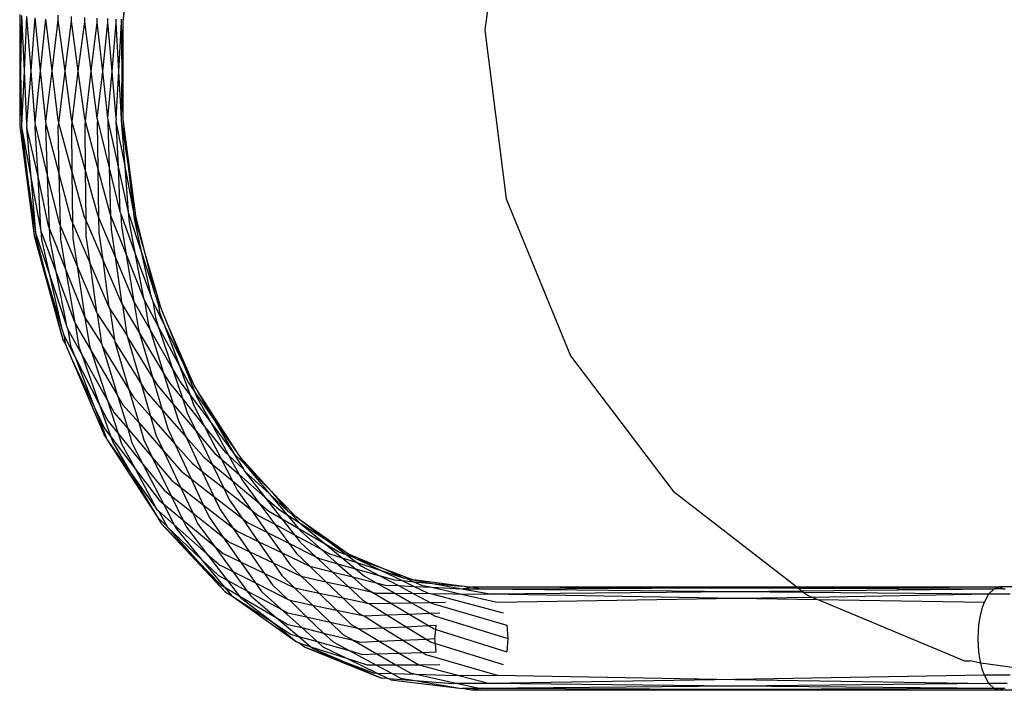
# Model space of a CAD drawing. Extents: x -54 to 54, y -35 to 26.
# Drawn here: x 43 to 45, y -7 to -6 of the extents above; entities that cross this region are included whole.
import ezdxf

# ---------------------------------------------------------------- set-up
doc = ezdxf.new("R2010")
doc.units = 0
doc.header["$MEASUREMENT"] = 0
doc.layers.get('0').update_dxf_attribs({"linetype": 'CONTINUOUS'})

msp = doc.modelspace()

# ---------------------------------------------------------------- linework, layer by layer
for p, q in [((43.9811, -6.2089), (43.9534, -6.4126)), ((43.531, -6.2851), (43.5156, -6.4018)), ((43.5226, -6.341), (43.5156, -6.4018)), ((43.3909, -6.3937), (43.3909, -6.5287)), ((43.3909, -6.3937), (43.392, -6.4617)), ((43.393, -6.3949), (43.392, -6.4617)), ((43.393, -6.3949), (43.3961, -6.4618)), ((43.437, -6.3946), (43.437, -6.4006)), ((43.3992, -6.3962), (43.3961, -6.4618)), ((43.3992, -6.3962), (43.4042, -6.4618)), ((43.4091, -6.3977), (43.4042, -6.4618)), ((43.4091, -6.3977), (43.4157, -6.4619)), ((43.422, -6.3992), (43.4157, -6.4619)), ((43.422, -6.3992), (43.4297, -6.462)), ((43.437, -6.4006), (43.4297, -6.462)), ((43.437, -6.4006), (43.4453, -6.4621)), ((43.4531, -6.4018), (43.4453, -6.4621)), ((43.4531, -6.3961), (43.4531, -6.4018)), ((43.4531, -6.4018), (43.4614, -6.4622)), ((43.4693, -6.4027), (43.4614, -6.4622)), ((43.4692, -6.3973), (43.4693, -6.4027)), ((43.4693, -6.4027), (43.477, -6.4623)), ((43.4843, -6.4033), (43.477, -6.4623)), ((43.4843, -6.3982), (43.4843, -6.4033)), ((43.4843, -6.4033), (43.4909, -6.4625)), ((43.4973, -6.4035), (43.4909, -6.4625)), ((43.4973, -6.3987), (43.4973, -6.4035)), ((43.4973, -6.4035), (43.5023, -6.4626)), ((43.5072, -6.4033), (43.5023, -6.4626)), ((43.5073, -6.3992), (43.5072, -6.4033)), ((43.5072, -6.4033), (43.5104, -6.4626)), ((43.5135, -6.4027), (43.5104, -6.4626)), ((43.5137, -6.3993), (43.5135, -6.4006)), ((43.5135, -6.4006), (43.5135, -6.4027)), ((43.5135, -6.4027), (43.5146, -6.4627)), ((43.5156, -6.4018), (43.5146, -6.4627)), ((43.5156, -6.4018), (43.5156, -6.5205)), ((43.9534, -6.4126), (43.9793, -6.6165)), ((43.392, -6.4617), (43.3909, -6.5287)), ((43.392, -6.4617), (43.393, -6.5275)), ((43.3961, -6.4618), (43.393, -6.5275)), ((43.3961, -6.4618), (43.3992, -6.5261)), ((43.4042, -6.4618), (43.3992, -6.5261)), ((43.4042, -6.4618), (43.4091, -6.5246)), ((43.4157, -6.4619), (43.4091, -6.5246)), ((43.4157, -6.4619), (43.422, -6.5231)), ((43.4297, -6.462), (43.422, -6.5231)), ((43.4297, -6.462), (43.437, -6.5217)), ((43.4453, -6.4621), (43.4378, -6.5248)), ((43.4453, -6.4621), (43.4531, -6.5205)), ((43.4614, -6.4622), (43.454, -6.5237)), ((43.4614, -6.4622), (43.4693, -6.5196)), ((43.477, -6.4623), (43.4701, -6.5227)), ((43.477, -6.4623), (43.4843, -6.519)), ((43.4909, -6.4625), (43.4843, -6.519)), ((43.4909, -6.4625), (43.4973, -6.5188)), ((43.5023, -6.4626), (43.4973, -6.5188)), ((43.5023, -6.4626), (43.5072, -6.519)), ((43.5104, -6.4626), (43.5072, -6.519)), ((43.5104, -6.4626), (43.5135, -6.5196)), ((43.5146, -6.4627), (43.5135, -6.5196)), ((43.5146, -6.4627), (43.5156, -6.5205)), ((43.3992, -6.5261), (43.3995, -6.5276)), ((43.4091, -6.5246), (43.4096, -6.5268)), ((43.422, -6.5231), (43.4227, -6.5258)), ((43.4227, -6.5258), (43.4222, -6.5302)), ((43.4227, -6.5258), (43.4384, -6.5861)), ((43.437, -6.5217), (43.4378, -6.5248)), ((43.4378, -6.5248), (43.4372, -6.5296)), ((43.4378, -6.5248), (43.4541, -6.5842)), ((43.4531, -6.5205), (43.454, -6.5237)), ((43.454, -6.5237), (43.4534, -6.5287)), ((43.454, -6.5237), (43.4701, -6.5823)), ((43.4693, -6.5196), (43.4701, -6.5227)), ((43.4701, -6.5227), (43.4695, -6.5275)), ((43.4701, -6.5227), (43.4855, -6.5805)), ((43.4843, -6.519), (43.485, -6.5217)), ((43.485, -6.5217), (43.4846, -6.5261)), ((43.4846, -6.5261), (43.4855, -6.5805)), ((43.485, -6.5217), (43.4991, -6.579)), ((43.4973, -6.5188), (43.4977, -6.521)), ((43.4977, -6.521), (43.4974, -6.5246)), ((43.4974, -6.5246), (43.4991, -6.579)), ((43.4977, -6.521), (43.5102, -6.5779)), ((43.5072, -6.519), (43.5075, -6.5205)), ((43.5075, -6.5205), (43.5073, -6.5231)), ((43.5073, -6.5231), (43.5102, -6.5779)), ((43.5073, -6.5231), (43.518, -6.5771)), ((43.5135, -6.5196), (43.5135, -6.5217)), ((43.5135, -6.5217), (43.518, -6.5771)), ((43.5135, -6.5217), (43.522, -6.5767)), ((43.5156, -6.5205), (43.531, -6.6372)), ((43.5156, -6.5205), (43.522, -6.5767)), ((43.3909, -6.5287), (43.4084, -6.6614)), ((43.3909, -6.5287), (43.4002, -6.5911)), ((43.393, -6.5275), (43.393, -6.5296)), ((43.393, -6.5296), (43.4002, -6.5911)), ((43.393, -6.5296), (43.4045, -6.5906)), ((43.3995, -6.5276), (43.3993, -6.5302)), ((43.3993, -6.5302), (43.4045, -6.5906)), ((43.3993, -6.5302), (43.4127, -6.5895)), ((43.4096, -6.5268), (43.4092, -6.5304)), ((43.4092, -6.5304), (43.4127, -6.5895)), ((43.4096, -6.5268), (43.4243, -6.5879)), ((43.4222, -6.5302), (43.4243, -6.5879)), ((43.4372, -6.5296), (43.4384, -6.5861)), ((43.4534, -6.5287), (43.4541, -6.5842)), ((43.4695, -6.5275), (43.4701, -6.5823)), ((43.4384, -6.5861), (43.4398, -6.649)), ((43.4384, -6.5861), (43.4527, -6.6408)), ((43.4541, -6.5842), (43.4548, -6.6456)), ((43.4541, -6.5842), (43.4685, -6.6372)), ((43.4701, -6.5823), (43.4707, -6.6423)), ((43.4701, -6.5823), (43.4845, -6.6345)), ((43.4855, -6.5805), (43.4864, -6.6393)), ((43.4855, -6.5805), (43.4994, -6.6328)), ((43.4991, -6.579), (43.5009, -6.6367)), ((43.4991, -6.579), (43.5122, -6.6322)), ((43.5102, -6.5779), (43.5222, -6.6328)), ((43.5102, -6.5779), (43.5122, -6.6322)), ((43.518, -6.5771), (43.5222, -6.6328)), ((43.518, -6.5771), (43.5284, -6.6332)), ((43.522, -6.5767), (43.531, -6.6372)), ((43.522, -6.5767), (43.5284, -6.6332)), ((43.4002, -6.5911), (43.4084, -6.6614)), ((43.4002, -6.5911), (43.4102, -6.6579)), ((43.4045, -6.5906), (43.4102, -6.6579)), ((43.4045, -6.5906), (43.416, -6.6537)), ((43.4127, -6.5895), (43.416, -6.6537)), ((43.4127, -6.5895), (43.4255, -6.6493)), ((43.4243, -6.5879), (43.4267, -6.6522)), ((43.4243, -6.5879), (43.4381, -6.6449)), ((43.9793, -6.6165), (44.0571, -6.8067)), ((43.4994, -6.6328), (43.5009, -6.6367)), ((43.5122, -6.6322), (43.5132, -6.6347)), ((43.5222, -6.6328), (43.5378, -6.6802)), ((43.5222, -6.6328), (43.5234, -6.6449)), ((43.5284, -6.6332), (43.5286, -6.6345)), ((43.4381, -6.6449), (43.4398, -6.649)), ((43.4527, -6.6408), (43.4548, -6.6456)), ((43.4548, -6.6456), (43.4757, -6.6942)), ((43.4548, -6.6456), (43.455, -6.6641)), ((43.4685, -6.6372), (43.4707, -6.6423)), ((43.4707, -6.6423), (43.4914, -6.6904)), ((43.4707, -6.6423), (43.4709, -6.6614)), ((43.4845, -6.6345), (43.4864, -6.6393)), ((43.4864, -6.6393), (43.5064, -6.687)), ((43.4864, -6.6393), (43.4868, -6.6579)), ((43.5009, -6.6367), (43.5196, -6.684)), ((43.5009, -6.6367), (43.5014, -6.6537)), ((43.5132, -6.6347), (43.5303, -6.6818)), ((43.5132, -6.6347), (43.5139, -6.6493)), ((43.5234, -6.6449), (43.5303, -6.6818)), ((43.5286, -6.6345), (43.5416, -6.6795)), ((43.5286, -6.6345), (43.5293, -6.6408)), ((43.5293, -6.6408), (43.5378, -6.6802)), ((43.531, -6.6372), (43.5416, -6.6795)), ((43.416, -6.6537), (43.4166, -6.6553)), ((43.4166, -6.6553), (43.4348, -6.7046)), ((43.4166, -6.6553), (43.4172, -6.6658)), ((43.4255, -6.6493), (43.4267, -6.6522)), ((43.4267, -6.6522), (43.4463, -6.7016)), ((43.4267, -6.6522), (43.4272, -6.6664)), ((43.4398, -6.649), (43.4603, -6.698)), ((43.4398, -6.649), (43.4401, -6.6658)), ((43.5014, -6.6537), (43.5064, -6.687)), ((43.5139, -6.6493), (43.5196, -6.684)), ((43.4084, -6.6614), (43.4429, -6.7873)), ((43.4084, -6.6614), (43.4222, -6.7079)), ((43.4102, -6.6579), (43.4265, -6.7068)), ((43.4102, -6.6579), (43.4108, -6.6641)), ((43.4108, -6.6641), (43.4222, -6.7079)), ((43.4172, -6.6658), (43.4265, -6.7068)), ((43.4272, -6.6664), (43.4348, -6.7046)), ((43.4401, -6.6658), (43.4463, -6.7016)), ((43.455, -6.6641), (43.4603, -6.698)), ((43.4709, -6.6614), (43.4757, -6.6942)), ((43.4868, -6.6579), (43.4914, -6.6904)), ((43.5378, -6.6802), (43.5549, -6.7324)), ((43.5378, -6.6802), (43.5494, -6.7342)), ((43.5416, -6.6795), (43.5614, -6.7479)), ((43.5416, -6.6795), (43.5549, -6.7324)), ((43.4914, -6.6904), (43.4989, -6.7479)), ((43.4914, -6.6904), (43.5143, -6.7435)), ((43.5064, -6.687), (43.5143, -6.7435)), ((43.5064, -6.687), (43.5289, -6.7407)), ((43.5196, -6.684), (43.5289, -6.7407)), ((43.5196, -6.684), (43.5406, -6.737)), ((43.5303, -6.6818), (43.5406, -6.737)), ((43.5303, -6.6818), (43.5494, -6.7342)), ((43.4348, -6.7046), (43.4477, -6.7704)), ((43.4348, -6.7046), (43.4576, -6.7666)), ((43.4463, -6.7016), (43.4576, -6.7666)), ((43.4463, -6.7016), (43.4697, -6.7604)), ((43.4603, -6.698), (43.4697, -6.7604)), ((43.4603, -6.698), (43.4837, -6.7537)), ((43.4757, -6.6942), (43.4837, -6.7537)), ((43.4757, -6.6942), (43.4989, -6.7479)), ((43.4222, -6.7079), (43.4429, -6.7873)), ((43.4222, -6.7079), (43.4415, -6.7728)), ((43.4265, -6.7068), (43.4415, -6.7728)), ((43.4265, -6.7068), (43.4477, -6.7704)), ((43.5289, -6.7407), (43.5487, -6.7752)), ((43.5289, -6.7407), (43.5346, -6.7748)), ((43.5406, -6.737), (43.5417, -6.7398)), ((43.5417, -6.7398), (43.5589, -6.7719)), ((43.5417, -6.7398), (43.5463, -6.7676)), ((43.5494, -6.7342), (43.5518, -6.7407)), ((43.5518, -6.7407), (43.5661, -6.7698)), ((43.5518, -6.7407), (43.5551, -6.7604)), ((43.5549, -6.7324), (43.5585, -6.7435)), ((43.4989, -6.7479), (43.5, -6.7497)), ((43.5, -6.7497), (43.5206, -6.7815)), ((43.5, -6.7497), (43.5054, -6.7873)), ((43.5143, -6.7435), (43.5151, -6.7448)), ((43.5151, -6.7448), (43.5359, -6.7793)), ((43.5151, -6.7448), (43.5206, -6.7815)), ((43.5585, -6.7435), (43.5614, -6.7479)), ((43.5585, -6.7435), (43.5602, -6.7537)), ((43.5614, -6.7479), (43.5698, -6.7687)), ((43.4697, -6.7604), (43.49, -6.7917)), ((43.4697, -6.7604), (43.4754, -6.7945)), ((43.4837, -6.7537), (43.4847, -6.7553)), ((43.4847, -6.7553), (43.5054, -6.7873)), ((43.4847, -6.7553), (43.49, -6.7917)), ((43.5551, -6.7604), (43.5589, -6.7719)), ((43.5602, -6.7537), (43.5661, -6.7698)), ((43.4415, -6.7728), (43.4441, -6.7815)), ((43.4477, -6.7704), (43.4492, -6.7748)), ((43.4492, -6.7748), (43.4659, -6.8049)), ((43.4492, -6.7748), (43.4525, -6.7945)), ((43.4576, -6.7666), (43.458, -6.7676)), ((43.458, -6.7676), (43.4773, -6.8004)), ((43.458, -6.7676), (43.4626, -6.7955)), ((43.5346, -6.7748), (43.5359, -6.7793)), ((43.5463, -6.7676), (43.5487, -6.7752)), ((43.5487, -6.7752), (43.5649, -6.8274)), ((43.5487, -6.7752), (43.5758, -6.8225)), ((43.5589, -6.7719), (43.584, -6.8188)), ((43.5589, -6.7719), (43.5758, -6.8225)), ((43.5661, -6.7698), (43.5891, -6.8166)), ((43.5661, -6.7698), (43.584, -6.8188)), ((43.5698, -6.7687), (43.602, -6.8429)), ((43.5698, -6.7687), (43.5891, -6.8166)), ((43.4429, -6.7873), (43.4458, -6.7917)), ((43.4441, -6.7815), (43.4578, -6.8081)), ((43.4441, -6.7815), (43.4458, -6.7917)), ((43.5054, -6.7873), (43.5061, -6.7897)), ((43.5206, -6.7815), (43.5214, -6.7842)), ((43.5214, -6.7842), (43.5377, -6.8403)), ((43.5214, -6.7842), (43.552, -6.8334)), ((43.5359, -6.7793), (43.552, -6.8334)), ((43.5359, -6.7793), (43.5649, -6.8274)), ((43.4458, -6.7917), (43.4535, -6.8098)), ((43.4525, -6.7945), (43.4578, -6.8081)), ((43.4626, -6.7955), (43.4659, -6.8049)), ((43.4754, -6.7945), (43.4773, -6.8004)), ((43.4773, -6.8004), (43.497, -6.8608)), ((43.4773, -6.8004), (43.5092, -6.8545)), ((43.49, -6.7917), (43.491, -6.7952)), ((43.491, -6.7952), (43.5092, -6.8545)), ((43.491, -6.7952), (43.5231, -6.8475)), ((43.5061, -6.7897), (43.5231, -6.8475)), ((43.5061, -6.7897), (43.5377, -6.8403)), ((43.4535, -6.8098), (43.4932, -6.9021)), ((43.4535, -6.8098), (43.4815, -6.8689)), ((43.4578, -6.8081), (43.4815, -6.8689)), ((43.4578, -6.8081), (43.4875, -6.8658)), ((43.4659, -6.8049), (43.4875, -6.8658)), ((43.4659, -6.8049), (43.497, -6.8608)), ((44.0571, -6.8067), (44.1815, -6.9704)), ((43.5758, -6.8225), (43.5846, -6.8378)), ((43.5758, -6.8225), (43.5881, -6.8591)), ((43.584, -6.8188), (43.5949, -6.8391)), ((43.584, -6.8188), (43.597, -6.8542)), ((43.5891, -6.8166), (43.602, -6.8429)), ((43.5891, -6.8166), (43.6028, -6.8504)), ((43.552, -6.8334), (43.5634, -6.8721)), ((43.552, -6.8334), (43.5578, -6.8429)), ((43.5649, -6.8274), (43.5767, -6.8651)), ((43.5649, -6.8274), (43.572, -6.8391)), ((43.5231, -6.8475), (43.5348, -6.8874)), ((43.5231, -6.8475), (43.5287, -6.8567)), ((43.5377, -6.8403), (43.5492, -6.8797)), ((43.5377, -6.8403), (43.5431, -6.8489)), ((43.5578, -6.8429), (43.5767, -6.8651)), ((43.572, -6.8391), (43.5881, -6.8591)), ((43.5846, -6.8378), (43.597, -6.8542)), ((43.5949, -6.8391), (43.6028, -6.8504)), ((43.602, -6.8429), (43.6049, -6.8473)), ((43.6049, -6.8473), (43.6056, -6.8489)), ((43.5092, -6.8545), (43.5158, -6.8657)), ((43.5092, -6.8545), (43.5215, -6.8946)), ((43.5287, -6.8567), (43.5492, -6.8797)), ((43.5431, -6.8489), (43.5634, -6.8721)), ((43.5881, -6.8591), (43.6146, -6.892)), ((43.5881, -6.8591), (43.5936, -6.8755)), ((43.597, -6.8542), (43.6223, -6.8878)), ((43.597, -6.8542), (43.6012, -6.8657)), ((43.6028, -6.8504), (43.627, -6.8853)), ((43.6028, -6.8504), (43.6053, -6.8567)), ((43.6053, -6.8567), (43.6223, -6.8878)), ((43.6056, -6.8489), (43.627, -6.8853)), ((43.6056, -6.8489), (43.6541, -6.9241)), ((43.4815, -6.8689), (43.4959, -6.906)), ((43.4815, -6.8689), (43.4935, -6.8943)), ((43.4875, -6.8658), (43.4976, -6.8852)), ((43.4875, -6.8658), (43.5013, -6.9046)), ((43.497, -6.8608), (43.5052, -6.8755)), ((43.497, -6.8608), (43.51, -6.9006)), ((43.5158, -6.8657), (43.5348, -6.8874)), ((43.5634, -6.8721), (43.5922, -6.9049)), ((43.5634, -6.8721), (43.57, -6.8943)), ((43.5767, -6.8651), (43.6044, -6.8978)), ((43.5767, -6.8651), (43.5829, -6.8852)), ((43.6012, -6.8657), (43.6146, -6.892)), ((43.5052, -6.8755), (43.5215, -6.8946)), ((43.5492, -6.8797), (43.5787, -6.913)), ((43.5492, -6.8797), (43.5557, -6.9021)), ((43.5936, -6.8755), (43.6044, -6.8978)), ((43.4935, -6.8943), (43.5013, -6.9046)), ((43.4976, -6.8852), (43.51, -6.9006)), ((43.5215, -6.8946), (43.5516, -6.93)), ((43.5215, -6.8946), (43.5267, -6.9119)), ((43.5348, -6.8874), (43.5648, -6.9216)), ((43.5348, -6.8874), (43.5409, -6.9081)), ((43.57, -6.8943), (43.5787, -6.913)), ((43.5829, -6.8852), (43.5922, -6.9049)), ((43.6146, -6.892), (43.6346, -6.9311)), ((43.6146, -6.892), (43.6396, -6.9231)), ((43.6223, -6.8878), (43.65, -6.9246)), ((43.6223, -6.8878), (43.6436, -6.9268)), ((43.627, -6.8853), (43.65, -6.9246)), ((43.627, -6.8853), (43.6541, -6.9241)), ((43.4959, -6.906), (43.4932, -6.9021)), ((43.4967, -6.9081), (43.4959, -6.906)), ((43.5013, -6.9046), (43.5309, -6.9437)), ((43.5013, -6.9046), (43.5039, -6.9119)), ((43.51, -6.9006), (43.54, -6.9376)), ((43.51, -6.9006), (43.5141, -6.9131)), ((43.5557, -6.9021), (43.5648, -6.9216)), ((43.5922, -6.9049), (43.6114, -6.9459)), ((43.5922, -6.9049), (43.6135, -6.9292)), ((43.6044, -6.8978), (43.6237, -6.9377)), ((43.6044, -6.8978), (43.6271, -6.9246)), ((43.4967, -6.9081), (43.5575, -7.0019)), ((43.4967, -6.9081), (43.5251, -6.9476)), ((43.5039, -6.9119), (43.5251, -6.9476)), ((43.5141, -6.9131), (43.5309, -6.9437)), ((43.5267, -6.9119), (43.54, -6.9376)), ((43.5409, -6.9081), (43.5516, -6.93)), ((43.5787, -6.913), (43.5984, -6.9554)), ((43.5787, -6.913), (43.5996, -6.9366)), ((43.5516, -6.93), (43.574, -6.9759)), ((43.5516, -6.93), (43.5748, -6.9573)), ((43.5648, -6.9216), (43.5856, -6.9656)), ((43.5648, -6.9216), (43.5864, -6.9461)), ((43.6135, -6.9292), (43.6237, -6.9377)), ((43.6271, -6.9246), (43.6346, -6.9311)), ((43.6346, -6.9311), (43.6564, -6.9502)), ((43.6346, -6.9311), (43.6482, -6.9579)), ((43.6396, -6.9231), (43.6436, -6.9268)), ((43.6436, -6.9268), (43.6615, -6.9437)), ((43.6436, -6.9268), (43.6564, -6.9502)), ((43.65, -6.9246), (43.6621, -6.9366)), ((43.65, -6.9246), (43.6615, -6.9437)), ((43.6541, -6.9241), (43.6577, -6.9292)), ((43.6577, -6.9292), (43.6953, -6.9708)), ((43.6577, -6.9292), (43.6621, -6.9366)), ((43.54, -6.9376), (43.5647, -6.9855)), ((43.54, -6.9376), (43.5656, -6.9692)), ((43.5996, -6.9366), (43.6114, -6.9459)), ((43.6237, -6.9377), (43.6482, -6.9579)), ((43.6237, -6.9377), (43.6378, -6.9668)), ((43.6621, -6.9366), (43.6643, -6.9392)), ((43.6643, -6.9392), (43.6927, -6.9731)), ((43.6643, -6.9392), (43.6953, -6.9708)), ((43.5251, -6.9476), (43.5575, -7.0019)), ((43.5251, -6.9476), (43.5566, -6.9923)), ((43.5309, -6.9437), (43.5566, -6.9923)), ((43.5309, -6.9437), (43.5594, -6.9812)), ((43.5864, -6.9461), (43.5984, -6.9554)), ((43.5984, -6.9554), (43.6258, -6.9766)), ((43.5984, -6.9554), (43.613, -6.9868)), ((43.6114, -6.9459), (43.6378, -6.9668)), ((43.6114, -6.9459), (43.6258, -6.9766)), ((43.6564, -6.9502), (43.6876, -6.9776)), ((43.6564, -6.9502), (43.6602, -6.9573)), ((43.6615, -6.9437), (43.663, -6.9461)), ((43.663, -6.9461), (43.6876, -6.9776)), ((43.663, -6.9461), (43.6927, -6.9731)), ((43.5748, -6.9573), (43.5856, -6.9656)), ((43.5856, -6.9656), (43.613, -6.9868)), ((43.5856, -6.9656), (43.6002, -6.9966)), ((43.6378, -6.9668), (43.6707, -6.9928)), ((43.6378, -6.9668), (43.6448, -6.9812)), ((43.6482, -6.9579), (43.6801, -6.9842)), ((43.6482, -6.9579), (43.654, -6.9692)), ((43.6602, -6.9573), (43.6801, -6.9842)), ((43.5656, -6.9692), (43.574, -6.9759)), ((43.574, -6.9759), (43.6002, -6.9966)), ((43.574, -6.9759), (43.5882, -7.0051)), ((43.6258, -6.9766), (43.6599, -7.0029)), ((43.6258, -6.9766), (43.6332, -6.9923)), ((43.654, -6.9692), (43.6707, -6.9928)), ((43.6876, -6.9776), (43.7076, -7.0032)), ((43.6876, -6.9776), (43.7047, -6.9926)), ((43.6927, -6.9731), (43.714, -6.9985)), ((43.6927, -6.9731), (43.7153, -6.9944)), ((43.6953, -6.9708), (43.7236, -6.9997)), ((43.6953, -6.9708), (43.7153, -6.9944)), ((44.1815, -6.9704), (44.331, -7.0862)), ((43.5594, -6.9812), (43.5647, -6.9855)), ((43.5647, -6.9855), (43.5882, -7.0051)), ((43.5647, -6.9855), (43.5777, -7.0109)), ((43.613, -6.9868), (43.6483, -7.0141)), ((43.613, -6.9868), (43.62, -7.0019)), ((43.6448, -6.9812), (43.6599, -7.0029)), ((43.6801, -6.9842), (43.6995, -7.0104)), ((43.6801, -6.9842), (43.6924, -6.9944)), ((43.5566, -6.9923), (43.5588, -6.9942)), ((43.5575, -7.0019), (43.5691, -7.0129)), ((43.5575, -7.0019), (43.5619, -7.0092)), ((43.5588, -6.9942), (43.5777, -7.0109)), ((43.5588, -6.9942), (43.5691, -7.0129)), ((43.6002, -6.9966), (43.6367, -7.0256)), ((43.6002, -6.9966), (43.6061, -7.0092)), ((43.62, -7.0019), (43.6367, -7.0256)), ((43.6332, -6.9923), (43.6483, -7.0141)), ((43.6599, -7.0029), (43.6794, -7.031)), ((43.6599, -7.0029), (43.6666, -7.0081)), ((43.6707, -6.9928), (43.69, -7.0199)), ((43.6707, -6.9928), (43.6794, -6.9997)), ((43.6794, -6.9997), (43.6995, -7.0104)), ((43.6924, -6.9944), (43.7076, -7.0032)), ((43.7047, -6.9926), (43.714, -6.9985)), ((43.714, -6.9985), (43.7291, -7.0081)), ((43.714, -6.9985), (43.7278, -7.015)), ((43.7153, -6.9944), (43.7189, -6.9969)), ((43.7189, -6.9969), (43.7236, -6.9997)), ((43.7189, -6.9969), (43.7291, -7.0081)), ((43.7236, -6.9997), (43.7315, -7.0057)), ((43.5619, -7.0092), (43.6392, -7.0917)), ((43.5619, -7.0092), (43.6072, -7.0559)), ((43.5691, -7.0129), (43.5696, -7.0139)), ((43.5696, -7.0139), (43.6072, -7.0559)), ((43.5696, -7.0139), (43.6106, -7.0524)), ((43.5777, -7.0109), (43.617, -7.0456)), ((43.5777, -7.0109), (43.58, -7.0154)), ((43.5882, -7.0051), (43.626, -7.0364)), ((43.5882, -7.0051), (43.5925, -7.0139)), ((43.5925, -7.0139), (43.617, -7.0456)), ((43.6061, -7.0092), (43.626, -7.0364)), ((43.6483, -7.0141), (43.6684, -7.0432)), ((43.6483, -7.0141), (43.6548, -7.0191)), ((43.6666, -7.0081), (43.69, -7.0199)), ((43.6995, -7.0104), (43.7233, -7.0232)), ((43.6995, -7.0104), (43.7163, -7.0331)), ((43.7076, -7.0032), (43.7278, -7.015)), ((43.7076, -7.0032), (43.7233, -7.0232)), ((43.7278, -7.015), (43.7604, -7.0339)), ((43.7278, -7.015), (43.7313, -7.0191)), ((43.7291, -7.0081), (43.7604, -7.0339)), ((43.7291, -7.0081), (43.7634, -7.0299)), ((43.7315, -7.0057), (43.7886, -7.046)), ((43.7315, -7.0057), (43.7634, -7.0299)), ((43.58, -7.0154), (43.6106, -7.0524)), ((43.6367, -7.0256), (43.658, -7.0557)), ((43.6367, -7.0256), (43.6447, -7.0319)), ((43.6548, -7.0191), (43.6794, -7.031)), ((43.69, -7.0199), (43.7163, -7.0331)), ((43.69, -7.0199), (43.7075, -7.0445)), ((43.7233, -7.0232), (43.7556, -7.0406)), ((43.7233, -7.0232), (43.7301, -7.0319)), ((43.7313, -7.0191), (43.7556, -7.0406)), ((43.626, -7.0364), (43.6488, -7.0676)), ((43.626, -7.0364), (43.6372, -7.0457)), ((43.6447, -7.0319), (43.6684, -7.0432)), ((43.6794, -7.031), (43.7075, -7.0445)), ((43.6794, -7.031), (43.6974, -7.057)), ((43.7163, -7.0331), (43.7492, -7.0496)), ((43.7163, -7.0331), (43.7256, -7.0457)), ((43.7301, -7.0319), (43.7492, -7.0496)), ((43.7604, -7.0339), (43.7811, -7.051)), ((43.7604, -7.0339), (43.7777, -7.044)), ((43.7634, -7.0299), (43.7886, -7.046)), ((43.7634, -7.0299), (43.7859, -7.047)), ((43.617, -7.0456), (43.642, -7.0779)), ((43.617, -7.0456), (43.6327, -7.0594)), ((43.6372, -7.0457), (43.658, -7.0557)), ((43.6684, -7.0432), (43.6974, -7.057)), ((43.6684, -7.0432), (43.6867, -7.0696)), ((43.7075, -7.0445), (43.7417, -7.061)), ((43.7075, -7.0445), (43.7181, -7.0594)), ((43.7256, -7.0457), (43.7417, -7.061)), ((43.7492, -7.0496), (43.7687, -7.0678)), ((43.7492, -7.0496), (43.7534, -7.0518)), ((43.7556, -7.0406), (43.7755, -7.058)), ((43.7556, -7.0406), (43.7657, -7.046)), ((43.7657, -7.046), (43.7811, -7.051)), ((43.7777, -7.044), (43.7859, -7.047)), ((43.7859, -7.047), (43.7965, -7.051)), ((43.7859, -7.047), (43.7985, -7.0567)), ((43.7886, -7.046), (43.7904, -7.0467)), ((43.7904, -7.0467), (43.8296, -7.0635)), ((43.7904, -7.0467), (43.7965, -7.051)), ((43.6072, -7.0559), (43.6392, -7.0917)), ((43.6072, -7.0559), (43.6337, -7.0833)), ((43.6106, -7.0524), (43.6384, -7.086)), ((43.6106, -7.0524), (43.6315, -7.0723)), ((43.6327, -7.0594), (43.6488, -7.0676)), ((43.658, -7.0557), (43.6867, -7.0696)), ((43.658, -7.0557), (43.676, -7.0813)), ((43.6974, -7.057), (43.7314, -7.0731)), ((43.6974, -7.057), (43.708, -7.0723)), ((43.7181, -7.0594), (43.7314, -7.0731)), ((43.7417, -7.061), (43.7687, -7.0678)), ((43.7417, -7.061), (43.7611, -7.0798)), ((43.7534, -7.0518), (43.7755, -7.058)), ((43.7755, -7.058), (43.7971, -7.0642)), ((43.7755, -7.058), (43.7935, -7.0739)), ((43.7811, -7.051), (43.7985, -7.0567)), ((43.7811, -7.051), (43.7971, -7.0642)), ((43.7965, -7.051), (43.7976, -7.0518)), ((43.7976, -7.0518), (43.8283, -7.0664)), ((43.7976, -7.0518), (43.8296, -7.0635)), ((43.7985, -7.0567), (43.8283, -7.0664)), ((43.7985, -7.0567), (43.8042, -7.061)), ((43.8042, -7.061), (43.8257, -7.0723)), ((43.6315, -7.0723), (43.642, -7.0779)), ((43.6488, -7.0676), (43.676, -7.0813)), ((43.6488, -7.0676), (43.6658, -7.0908)), ((43.6867, -7.0696), (43.7231, -7.0872)), ((43.6867, -7.0696), (43.6962, -7.0833)), ((43.708, -7.0723), (43.7231, -7.0872)), ((43.7314, -7.0731), (43.7611, -7.0798)), ((43.7314, -7.0731), (43.753, -7.0935)), ((43.7687, -7.0678), (43.7935, -7.0739)), ((43.7687, -7.0678), (43.7882, -7.0858)), ((43.7935, -7.0739), (43.822, -7.081)), ((43.7935, -7.0739), (43.8085, -7.0872)), ((43.7971, -7.0642), (43.8257, -7.0723)), ((43.7971, -7.0642), (43.808, -7.0731)), ((43.808, -7.0731), (43.822, -7.081)), ((43.8257, -7.0723), (43.849, -7.0845)), ((43.8257, -7.0723), (43.8444, -7.0776)), ((43.8283, -7.0664), (43.8535, -7.0785)), ((43.8283, -7.0664), (43.8561, -7.0755)), ((43.8296, -7.0635), (43.8647, -7.0767)), ((43.8296, -7.0635), (43.8561, -7.0755)), ((43.6337, -7.0833), (43.6384, -7.086)), ((43.6384, -7.086), (43.6565, -7.0967)), ((43.6384, -7.086), (43.6475, -7.097)), ((43.642, -7.0779), (43.6658, -7.0908)), ((43.642, -7.0779), (43.6565, -7.0967)), ((43.676, -7.0813), (43.715, -7.101)), ((43.676, -7.0813), (43.6833, -7.0917)), ((43.6962, -7.0833), (43.715, -7.101)), ((43.7611, -7.0798), (43.7882, -7.0858)), ((43.7611, -7.0798), (43.7817, -7.0995)), ((43.7882, -7.0858), (43.8172, -7.0923)), ((43.7882, -7.0858), (43.8059, -7.1022)), ((43.822, -7.081), (43.8445, -7.0938)), ((43.822, -7.081), (43.8329, -7.0838)), ((43.8329, -7.0838), (43.849, -7.0845)), ((43.8444, -7.0776), (43.8535, -7.0785)), ((43.849, -7.0845), (43.8682, -7.0855)), ((43.849, -7.0845), (43.867, -7.094)), ((43.8535, -7.0785), (43.8678, -7.0798)), ((43.8535, -7.0785), (43.8682, -7.0855)), ((43.8586, -7.0759), (43.8561, -7.0755)), ((43.8647, -7.0767), (43.8586, -7.0759)), ((43.8586, -7.0759), (43.8678, -7.0798)), ((43.8647, -7.0767), (43.8673, -7.0776)), ((43.8673, -7.0776), (43.8902, -7.0818)), ((43.9253, -7.0851), (43.8673, -7.0776)), ((43.8678, -7.0798), (43.8902, -7.0818)), ((43.8678, -7.0798), (43.8771, -7.0838)), ((43.8682, -7.0855), (43.8893, -7.0865)), ((43.8682, -7.0855), (43.885, -7.0935)), ((43.8771, -7.0838), (43.8893, -7.0865)), ((43.8902, -7.0818), (43.9259, -7.0883)), ((43.8902, -7.0818), (43.9253, -7.0851)), ((43.9356, -7.0865), (43.9253, -7.0851)), ((43.9259, -7.0883), (43.9356, -7.0865)), ((43.9356, -7.0865), (43.9373, -7.0862)), ((43.9373, -7.0862), (43.9488, -7.0883)), ((43.9373, -7.0862), (44.2579, -7.0873)), ((43.9373, -7.0862), (44.331, -7.0862)), ((44.331, -7.0862), (44.5762, -7.0862)), ((44.331, -7.0862), (44.3328, -7.0875)), ((44.3328, -7.0875), (44.5762, -7.0862)), ((44.5695, -7.0883), (44.5762, -7.0862)), ((45.1505, -7.0862), (44.5762, -7.0862)), ((44.5762, -7.0862), (44.5809, -7.0883)), ((43.6392, -7.0917), (43.6475, -7.097)), ((43.6475, -7.097), (43.6487, -7.0979)), ((43.6487, -7.0979), (43.7258, -7.1527)), ((43.6487, -7.0979), (43.6973, -7.1293)), ((43.6565, -7.0967), (43.7012, -7.123)), ((43.6565, -7.0967), (43.6581, -7.0988)), ((43.6658, -7.0908), (43.7073, -7.1132)), ((43.6658, -7.0908), (43.6704, -7.097)), ((43.6704, -7.097), (43.7012, -7.123)), ((43.6833, -7.0917), (43.7073, -7.1132)), ((43.7231, -7.0872), (43.753, -7.0935)), ((43.7231, -7.0872), (43.745, -7.108)), ((43.753, -7.0935), (43.7817, -7.0995)), ((43.753, -7.0935), (43.7743, -7.1141)), ((43.8085, -7.0872), (43.8172, -7.0923)), ((43.8172, -7.0923), (43.8397, -7.1057)), ((43.8172, -7.0923), (43.8225, -7.0935)), ((43.8225, -7.0935), (43.8445, -7.0938)), ((43.8445, -7.0938), (43.867, -7.094)), ((43.8445, -7.0938), (43.8648, -7.1053)), ((43.867, -7.094), (43.885, -7.0935)), ((43.867, -7.094), (43.8876, -7.1048)), ((43.885, -7.0935), (43.8877, -7.0942)), ((43.8877, -7.0942), (43.9756, -7.1174)), ((43.8877, -7.0942), (43.9152, -7.0945)), ((43.8893, -7.0865), (43.9254, -7.0947)), ((43.8893, -7.0865), (43.9259, -7.0883)), ((43.9152, -7.0945), (43.9254, -7.0947)), ((43.9254, -7.0947), (43.9594, -7.0945)), ((43.9254, -7.0947), (43.9686, -7.1045)), ((43.9259, -7.0883), (43.9488, -7.0883)), ((43.9259, -7.0883), (43.9594, -7.0945)), ((43.9488, -7.0883), (44.2579, -7.0873)), ((43.9488, -7.0883), (44.258, -7.0916)), ((43.9594, -7.0945), (44.258, -7.0916)), ((43.9594, -7.0945), (44.2581, -7.0998)), ((44.2579, -7.0873), (44.3328, -7.0875)), ((44.258, -7.0916), (44.337, -7.0908)), ((44.258, -7.0916), (44.339, -7.0923)), ((44.2581, -7.0998), (44.3492, -7.0984)), ((44.3328, -7.0875), (44.5695, -7.0883)), ((44.3328, -7.0875), (44.337, -7.0908)), ((44.337, -7.0908), (44.5695, -7.0883)), ((44.337, -7.0908), (44.339, -7.0923)), ((44.339, -7.0923), (44.344, -7.0962)), ((44.339, -7.0923), (44.5632, -7.0945)), ((44.344, -7.0962), (44.3492, -7.0984)), ((44.3492, -7.0984), (44.5632, -7.0945)), ((44.3492, -7.0984), (44.3563, -7.1014)), ((44.5579, -7.1045), (44.5632, -7.0945)), ((44.5632, -7.0945), (44.5695, -7.0883)), ((44.5632, -7.0945), (44.5891, -7.0945)), ((44.5809, -7.0883), (44.5695, -7.0883)), ((44.5809, -7.0883), (44.5829, -7.0883)), ((43.6581, -7.0988), (43.6973, -7.1293)), ((43.715, -7.101), (43.7175, -7.1022)), ((43.7175, -7.1022), (43.745, -7.108)), ((43.7175, -7.1022), (43.7377, -7.1224)), ((43.745, -7.108), (43.7743, -7.1141)), ((43.745, -7.108), (43.7664, -7.1287)), ((43.7817, -7.0995), (43.8117, -7.1058)), ((43.7817, -7.0995), (43.8003, -7.1173)), ((43.8059, -7.1022), (43.8117, -7.1058)), ((43.8117, -7.1058), (43.8138, -7.1062)), ((43.8138, -7.1062), (43.8397, -7.1057)), ((43.8138, -7.1062), (43.8349, -7.12)), ((43.8397, -7.1057), (43.8648, -7.1053)), ((43.8397, -7.1057), (43.8618, -7.1189)), ((43.8648, -7.1053), (43.8876, -7.1048)), ((43.8648, -7.1053), (43.8872, -7.1179)), ((43.8876, -7.1048), (43.9061, -7.1045)), ((43.8876, -7.1048), (43.8903, -7.1062)), ((43.8903, -7.1062), (43.98, -7.1325)), ((43.9686, -7.1045), (44.2581, -7.0998)), ((44.2581, -7.0998), (44.3563, -7.1014)), ((44.3563, -7.1014), (44.5336, -7.1757)), ((44.3563, -7.1014), (44.5579, -7.1045)), ((44.5556, -7.1106), (44.5579, -7.1045)), ((43.7073, -7.1132), (43.732, -7.1354)), ((43.7073, -7.1132), (43.7149, -7.1173)), ((43.7149, -7.1173), (43.7377, -7.1224)), ((43.7743, -7.1141), (43.8058, -7.1207)), ((43.7743, -7.1141), (43.792, -7.1314)), ((43.8003, -7.1173), (43.8058, -7.1207)), ((43.8058, -7.1207), (43.8074, -7.1211)), ((43.8074, -7.1211), (43.8349, -7.12)), ((43.8074, -7.1211), (43.8301, -7.1357)), ((43.8349, -7.12), (43.8618, -7.1189)), ((43.8349, -7.12), (43.8582, -7.1343)), ((43.8618, -7.1189), (43.8872, -7.1179)), ((43.8618, -7.1189), (43.8854, -7.1329)), ((43.8872, -7.1179), (43.899, -7.1174)), ((43.8872, -7.1179), (43.8928, -7.1211)), ((43.8928, -7.1211), (43.9815, -7.1487)), ((44.5523, -7.1248), (44.5538, -7.1174)), ((44.5538, -7.1174), (44.5556, -7.1106)), ((43.6973, -7.1293), (43.7258, -7.1527)), ((43.6973, -7.1293), (43.7192, -7.1435)), ((43.7012, -7.123), (43.7286, -7.1461)), ((43.7012, -7.123), (43.7154, -7.1314)), ((43.7154, -7.1314), (43.732, -7.1354)), ((43.7377, -7.1224), (43.7664, -7.1287)), ((43.7377, -7.1224), (43.7585, -7.1419)), ((43.7664, -7.1287), (43.7998, -7.1361)), ((43.7664, -7.1287), (43.7817, -7.1435)), ((43.792, -7.1314), (43.7998, -7.1361)), ((43.8582, -7.1343), (43.8854, -7.1329)), ((43.8854, -7.1329), (43.8946, -7.1325)), ((43.8854, -7.1329), (43.8922, -7.137)), ((43.8942, -7.1376), (43.8946, -7.1325)), ((43.98, -7.1325), (43.9815, -7.1487)), ((44.5505, -7.1405), (44.5512, -7.1325)), ((44.5512, -7.1325), (44.5523, -7.1248)), ((43.7192, -7.1435), (43.7286, -7.1461)), ((43.732, -7.1354), (43.7585, -7.1419)), ((43.732, -7.1354), (43.7508, -7.1523)), ((43.7585, -7.1419), (43.7942, -7.1507)), ((43.7585, -7.1419), (43.77, -7.1527)), ((43.7817, -7.1435), (43.7942, -7.1507)), ((43.7998, -7.1361), (43.8259, -7.1518)), ((43.7998, -7.1361), (43.8038, -7.137)), ((43.8038, -7.137), (43.8301, -7.1357)), ((43.8301, -7.1357), (43.8582, -7.1343)), ((43.8301, -7.1357), (43.8542, -7.1505)), ((43.8582, -7.1343), (43.8825, -7.1492)), ((43.8922, -7.137), (43.8942, -7.1376)), ((43.8931, -7.1487), (43.8942, -7.1376)), ((43.8942, -7.1376), (43.98, -7.1648)), ((44.5503, -7.1487), (44.5505, -7.1405)), ((43.7285, -7.1536), (43.7258, -7.1527)), ((43.7348, -7.1585), (43.7285, -7.1536)), ((43.7285, -7.1536), (43.7432, -7.1584)), ((43.7286, -7.1461), (43.7508, -7.1523)), ((43.7286, -7.1461), (43.7432, -7.1584)), ((43.7508, -7.1523), (43.7895, -7.1632)), ((43.7508, -7.1523), (43.7577, -7.1585)), ((43.77, -7.1527), (43.7895, -7.1632)), ((43.7942, -7.1507), (43.8229, -7.1671)), ((43.7942, -7.1507), (43.8032, -7.1529)), ((43.8032, -7.1529), (43.8259, -7.1518)), ((43.8259, -7.1518), (43.8542, -7.1505)), ((43.8259, -7.1518), (43.85, -7.1663)), ((43.8542, -7.1505), (43.8825, -7.1492)), ((43.8542, -7.1505), (43.8784, -7.1654)), ((43.8825, -7.1492), (43.8931, -7.1487)), ((43.8825, -7.1492), (43.8886, -7.1529)), ((43.8886, -7.1529), (43.8937, -7.1544)), ((43.8937, -7.1544), (43.8931, -7.1487)), ((43.8946, -7.1648), (43.8937, -7.1544)), ((43.8937, -7.1544), (43.9756, -7.1799)), ((43.9815, -7.1487), (43.98, -7.1648)), ((44.5505, -7.1568), (44.5503, -7.1487)), ((44.5512, -7.1648), (44.5505, -7.1568)), ((43.7348, -7.1585), (43.8287, -7.1963)), ((43.7348, -7.1585), (43.7844, -7.1772)), ((43.7432, -7.1584), (43.7861, -7.1723)), ((43.7432, -7.1584), (43.7457, -7.1605)), ((43.7457, -7.1605), (43.7844, -7.1772)), ((43.7577, -7.1585), (43.7861, -7.1723)), ((43.7895, -7.1632), (43.8217, -7.1803)), ((43.7895, -7.1632), (43.8057, -7.1677)), ((43.8057, -7.1677), (43.8229, -7.1671)), ((43.8229, -7.1671), (43.85, -7.1663)), ((43.8229, -7.1671), (43.8457, -7.1802)), ((43.85, -7.1663), (43.8784, -7.1654)), ((43.85, -7.1663), (43.8735, -7.1804)), ((43.8784, -7.1654), (43.8946, -7.1648)), ((43.8784, -7.1654), (43.8822, -7.1677)), ((43.8822, -7.1677), (43.9686, -7.1929)), ((44.5523, -7.1726), (44.5512, -7.1648)), ((43.7844, -7.1772), (43.8287, -7.1963)), ((43.7844, -7.1772), (43.8189, -7.1902)), ((43.7861, -7.1723), (43.8232, -7.1903)), ((43.7861, -7.1723), (43.811, -7.1804)), ((43.811, -7.1804), (43.8217, -7.1803)), ((43.8217, -7.1803), (43.8457, -7.1802)), ((43.8217, -7.1803), (43.8414, -7.1909)), ((43.8457, -7.1802), (43.8735, -7.1804)), ((43.8457, -7.1802), (43.8631, -7.1902)), ((43.8735, -7.1804), (43.899, -7.1799)), ((43.8735, -7.1804), (43.9222, -7.1931)), ((44.5336, -7.1757), (44.5406, -7.1757)), ((44.5535, -7.1784), (44.5406, -7.1757)), ((44.5535, -7.1784), (44.5523, -7.1726)), ((44.5538, -7.1799), (44.5535, -7.1784)), ((44.5974, -7.1844), (44.5535, -7.1784)), ((44.5556, -7.1867), (44.5538, -7.1799)), ((43.8189, -7.1902), (43.8232, -7.1903)), ((43.8232, -7.1903), (43.8414, -7.1909)), ((43.8232, -7.1903), (43.8368, -7.1969)), ((43.8414, -7.1909), (43.8703, -7.1918)), ((43.8414, -7.1909), (43.8516, -7.1963)), ((43.8631, -7.1902), (43.8703, -7.1918)), ((43.8703, -7.1918), (43.9206, -7.2029)), ((43.8703, -7.1918), (43.9061, -7.1929)), ((43.9061, -7.1929), (43.9222, -7.1931)), ((43.9222, -7.1931), (43.9686, -7.1929)), ((43.9222, -7.1931), (43.9594, -7.2028)), ((43.9686, -7.1929), (44.2562, -7.1982)), ((44.5579, -7.1929), (44.2562, -7.1982)), ((44.5579, -7.1929), (44.5556, -7.1867)), ((44.5632, -7.2028), (44.5579, -7.1929)), ((44.589, -7.193), (44.5579, -7.1929)), ((43.8368, -7.1969), (43.8287, -7.1963)), ((43.8399, -7.1984), (43.8368, -7.1969)), ((43.8368, -7.1969), (43.869, -7.1993)), ((43.8399, -7.1984), (43.9229, -7.2087)), ((43.8516, -7.1963), (43.869, -7.1993)), ((43.869, -7.1993), (43.9229, -7.2087)), ((43.869, -7.1993), (43.9152, -7.2028)), ((43.9206, -7.2029), (43.9152, -7.2028)), ((43.9594, -7.2028), (43.9206, -7.2029)), ((43.9206, -7.2029), (43.9488, -7.209)), ((44.2562, -7.1982), (43.9594, -7.2028)), ((44.2558, -7.206), (43.9594, -7.2028)), ((44.5632, -7.2028), (44.2558, -7.206)), ((44.2562, -7.1982), (44.5632, -7.2028)), ((44.5695, -7.209), (44.5632, -7.2028)), ((44.5852, -7.2028), (44.5632, -7.2028)), ((43.9229, -7.2087), (43.9259, -7.209)), ((43.9373, -7.2112), (43.9259, -7.209)), ((43.9488, -7.209), (43.9259, -7.209)), ((43.9488, -7.209), (43.9373, -7.2112)), ((44.2556, -7.2101), (43.9373, -7.2112)), ((44.5762, -7.2112), (43.9373, -7.2112)), ((44.2558, -7.206), (43.9488, -7.209)), ((44.2556, -7.2101), (43.9488, -7.209)), ((44.5695, -7.209), (44.2556, -7.2101)), ((44.5762, -7.2112), (44.2556, -7.2101)), ((44.5695, -7.209), (44.2558, -7.206)), ((44.5762, -7.2112), (44.5695, -7.209)), ((44.5808, -7.209), (44.5695, -7.209)), ((44.5808, -7.209), (44.5762, -7.2112)), ((45.4699, -7.2106), (44.5762, -7.2112)), ((44.5829, -7.209), (44.5808, -7.209))]:
    msp.add_line(p, q)

doc.saveas('drawing.dxf')
